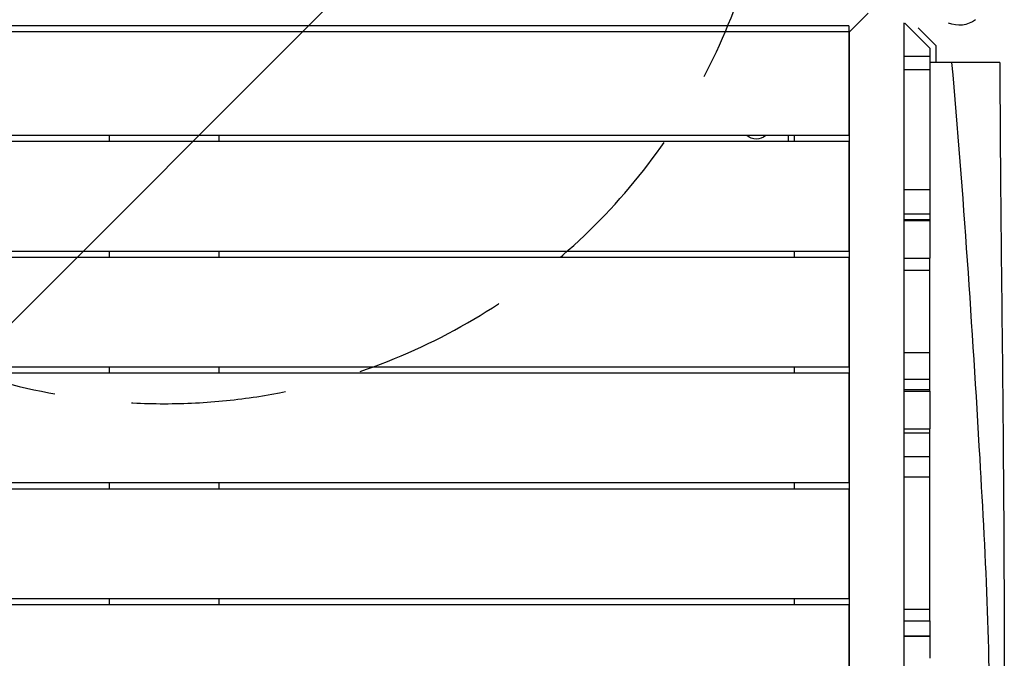
# Model space of a CAD drawing. Units: millimetres. Extents: x -2880 to 1575, y -3320 to 7227.
# Drawn here: x -771 to 37, y -604 to -80 of the extents above; entities that cross this region are included whole.
import ezdxf

# ---------------------------------------------------------------- set-up
doc = ezdxf.new("R2010")
doc.units = ezdxf.units.MM
doc.header["$LTSCALE"] = 20
doc.linetypes.add('HIDDEN', pattern=[9.525, 6.35, -3.175])
for name, color, linetype in [('2d', 230, 'Continuous'), ('AS-Free_Space', 31, 'HIDDEN'), ('AS-Free_Space_Hatch', 31, 'Continuous')]:
    doc.layers.add(name, color=color, linetype=linetype)

msp = doc.modelspace()

# ---------------------------------------------------------------- hatches: boundary and pattern name
at = {"layer": 'AS-Free_Space_Hatch'}
h = msp.add_hatch(dxfattribs=at)
h.set_pattern_fill('ANSI31', color=256, scale=100, angle=180, style=0)
edge = h.paths.add_edge_path()
edge.add_line((-152.5, 105), (-152.5, 5226.62))
edge.add_arc((-652.5, 5226.62), 500, 0, 180)
edge.add_line((-1152.5, 5226.62), (-1152.5, 105))
edge.add_arc((-652.5, 105), 500, 180, 360)

# ---------------------------------------------------------------- linework, layer by layer
at = {"layer": '2d'}
for p, q in [((-90.54, -90.54), (-74.58, -74.58)), ((-90.54, -85), (-1214.54, -85)), ((-90.54, -85), (-90.54, -175)), ((-45, -1222.72), (-45, -82.53)), ((-44.55, -82.73), (-24, -103.28)), ((-33.65, -86.56), (-19, -101.21)), ((-90, -90), (-1215, -90)), ((-90, -1215), (-90, -90)), ((-24, -103.28), (-24, -244.15)), ((-19, -101.21), (-19, -115)), ((-45, -110), (-24, -110)), ((-24, -121.21), (-45, -121.21)), ((-90.54, -175), (-1214.54, -175)), ((-697.5, -175), (-697.5, -180)), ((-607.5, -175), (-607.5, -180)), ((-140, -180), (-140, -175)), ((-135, -180), (-135, -175)), ((-90.54, -180), (-1214.54, -180)), ((-90.54, -180), (-90.54, -270)), ((-45, -219.39), (-24, -219.39)), ((-45, -239.16), (-24, -239.16)), ((-45, -243.96), (-24, -243.96)), ((-45, -244.73), (-24, -244.73)), ((-90.54, -270), (-1214.54, -270)), ((-697.5, -270), (-697.5, -275)), ((-607.5, -270), (-607.5, -275)), ((-135, -275), (-135, -270)), ((-90.54, -275), (-1214.54, -275)), ((-90.54, -275), (-90.54, -365)), ((-45, -275.63), (-24, -275.63)), ((-24, -384.82), (-24, -275.63)), ((-24, -285.81), (-45, -285.81)), ((-45, -352.91), (-24, -352.91)), ((-90.54, -365), (-1214.54, -365)), ((-90.54, -370), (-1214.54, -370)), ((-697.5, -365), (-697.5, -370)), ((-607.5, -365), (-607.5, -370)), ((-135, -370), (-135, -365)), ((-90.54, -370), (-90.54, -460)), ((-24, -375.23), (-45, -375.23)), ((-45, -383.33), (-24, -383.33)), ((-45, -384.82), (-24, -384.82)), ((-45, -415.59), (-24, -415.59)), ((-24, -419.09), (-45, -419.09)), ((-24, -573.04), (-24, -415.59)), ((-45, -438.45), (-24, -438.45)), ((-90.54, -460), (-1214.54, -460)), ((-697.5, -460), (-697.5, -465)), ((-607.5, -460), (-607.5, -465)), ((-135, -465), (-135, -460)), ((-24, -455.33), (-45, -455.33)), ((-90.54, -465), (-1214.54, -465)), ((-90.54, -465), (-90.54, -555)), ((-90.54, -555), (-1214.54, -555)), ((-697.5, -555), (-697.5, -560)), ((-607.5, -555), (-607.5, -560)), ((-135, -560), (-135, -555)), ((-90.54, -560), (-1214.54, -560)), ((-90.54, -560), (-90.54, -650)), ((-45, -563.64), (-24, -563.64)), ((-45, -573.04), (-24, -573.04)), ((-45, -585.69), (-24, -585.69)), ((-24, -585.7), (-45, -585.7))]:
    msp.add_line(p, q, dxfattribs=at)
at = {"layer": '2d', "extrusion": (0, 0, -1)}
for centre, radius, start, end in [((0, -61.47), 23, 234.28934, 292.13255), ((166.47, -166.47), 11.5, 227.90763, 312.09237)]:
    msp.add_arc(centre, radius, start, end, dxfattribs=at)
at = {"layer": '2d'}
for points, knots in [([(-5.85, -115), (-5.85, -115), (-5.85, -115), (-5.85, -115), (-8.73, -115), (-11.68, -115), (-17.63, -115), (-20.63, -115), (-23.75, -115), (-23.88, -115), (-24, -115)], [362.485138, 362.485138, 362.485138, 362.485138, 362.485141, 362.485141, 362.485141, 371.580692, 371.580692, 380.597703, 380.597703, 380.968629, 380.968629, 380.968629, 380.968629]), ([(33.5, -115), (33.5, -115), (32.35, -115), (27.57, -115), (23.68, -115), (15.35, -115), (11.6, -115), (3.33, -115), (-1.15, -115), (-5.85, -115)], [290.442481, 290.442481, 290.442481, 290.442481, 310.371493, 310.371493, 332.850657, 332.850657, 347.601775, 347.601775, 362.485138, 362.485138, 362.485138, 362.485138]), ([(5.08, -1190), (5.73, -1106.58), (7.54, -939.74), (30.76, -690.14), (16.32, -414.74), (3.73, -223.32), (-5.85, -115)], [0, 0, 0, 0, 0.232222, 0.464852, 0.697352, 1, 1, 1, 1]), ([(33.5, -115), (33.48, -148.3), (33.7, -181.6), (34.69, -291.01), (35.73, -367.2), (36.71, -503.39), (37.1, -563.41), (36.86, -684.26), (35.76, -745.12), (34.3, -864.85), (34.28, -923.73), (34.2, -1051.74), (33.9, -1120.87), (33.5, -1190)], [0, 0, 0, 0, 10.000246, 10.000246, 32.843681, 32.843681, 50.868703, 50.868703, 69.125109, 69.125109, 86.788947, 86.788947, 107.529295, 107.529295, 107.529295, 107.529295])]:
    msp.add_open_spline(points, degree=3, knots=knots, dxfattribs=at)
for points in [[(-24, -244.15), (-24, -254.69), (-24, -265.17), (-24, -275.63)], [(-24, -384.82), (-24, -395.07), (-24, -405.32), (-24, -415.59)], [(-24, -573.04), (-24, -583.22), (-24, -593.5), (-24, -603.9)]]:
    msp.add_open_spline(points, degree=3, dxfattribs=at)
at = {"layer": 'AS-Free_Space', "flags": 128}
msp.add_lwpolyline([(-152.5, 105), (-152.5, 5226.62, 1), (-1152.5, 5226.62), (-1152.5, 105, 1), (-152.5, 105)], format="xyb", close=True, dxfattribs=at)

doc.saveas('drawing.dxf')
